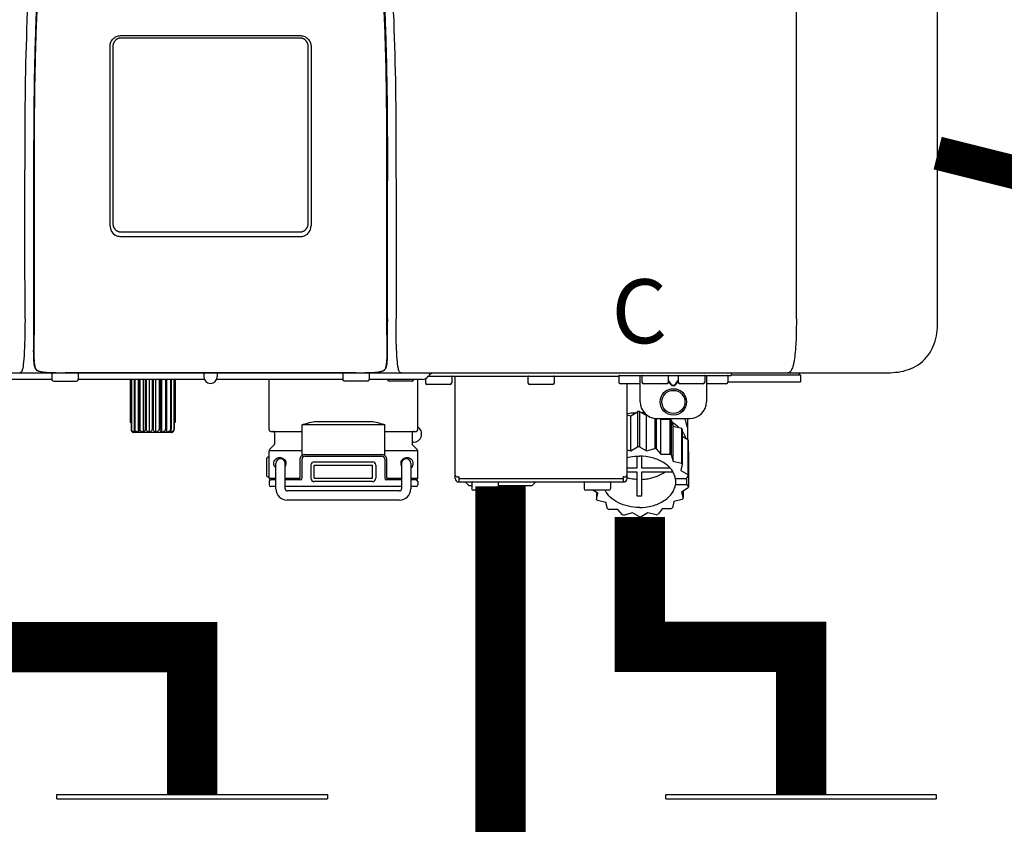
# Model space of a CAD drawing. Units: inches. Extents: x -153 to 126, y -46 to 143.
# Drawn here: x -28 to -17, y 53 to 63 of the extents above; entities that cross this region are included whole.
import ezdxf
from ezdxf.enums import TextEntityAlignment as Align

# ---------------------------------------------------------------- set-up
doc = ezdxf.new("R2010")
doc.units = ezdxf.units.IN
doc.header["$MEASUREMENT"] = 0
doc.linetypes.add('DOTX2', pattern=[0.5, 0, -0.5])
doc.layers.add('BORDER', color=7, linetype='Continuous')
doc.styles.add('Navien', font='arial.ttf')

# ---------------------------------------------------------------- blocks, each defined once
blk = doc.blocks.new('Union')
at = {"color": 2}
for p, q in [((-0.06719, 0.04567), (0.06719, 0.04567)), ((-0.06719, 0.04366), (-0.06719, 0.04567)), ((0.06719, 0.04567), (0.06719, 0.04366)), ((-0.06719, 0.04366), (0.06719, 0.04366)), ((-0.08062, 0.02384), (0.08062, 0.02384)), ((-0.08062, 0.02384), (-0.08062, 0.02183)), ((-0.08062, 0.02183), (0.08062, 0.02183)), ((0.08062, 0.02384), (0.08062, 0.02183)), ((-0.06719, 0.00202), (0.06719, 0.00202)), ((-0.06719, 0.00202), (-0.06719, 0)), ((-0.06719, 0), (0.06719, 0)), ((0.06719, 0), (0.06719, 0.00202))]:
    blk.add_line(p, q, dxfattribs=at)
blk = doc.blocks.new('NPE-A2 (180-210-240)')
at = {"linetype": 'Continuous'}
for p, q in [((13.212, 2.069), (13.233, 28.207)), ((14.897, 2.058), (14.897, 28.196)), ((5.153, 5.445), (7.297, 5.445)), ((5.163, 5.421), (7.287, 5.421)), ((5.027, 3.175), (5.027, 5.319)), ((5.065, 3.2), (5.065, 5.323)), ((7.386, 5.323), (7.386, 3.2)), ((7.424, 5.319), (7.424, 3.175)), ((4.115, 3.802), (4.115, 3.714)), ((4.115, 3.714), (4.115, 2.069)), ((4.121, 3.714), (4.121, 2.069)), ((8.329, 2.069), (8.329, 3.714)), ((8.335, 2.069), (8.335, 3.714)), ((7.297, 3.048), (5.153, 3.048)), ((4.115, 2.069), (4.115, 2.068)), ((4.115, 2.068), (4.115, 2.065)), ((4.113, 1.701), (4.113, 1.7)), ((4.113, 1.7), (4.113, 1.699)), ((4.113, 1.646), (4.113, 1.631)), ((8.337, 1.701), (8.337, 1.705)), ((8.338, 1.695), (8.337, 1.701)), ((8.337, 1.668), (8.338, 1.677)), ((8.338, 1.686), (8.338, 1.695)), ((-1.857, 1.427), (14.266, 1.427)), ((4.093, 1.427), (4.095, 1.427)), ((4.146, 1.464), (4.146, 1.464)), ((4.15, 1.46), (4.152, 1.459)), ((4.152, 1.459), (4.157, 1.456)), ((4.152, 1.459), (4.152, 1.459)), ((4.201, 1.441), (4.209, 1.439)), ((4.333, 1.419), (4.333, 1.348)), ((4.416, 1.428), (4.416, 1.428)), ((4.459, 1.428), (4.462, 1.428)), ((6.225, 1.428), (4.49, 1.428)), ((4.648, 1.419), (4.648, 1.348)), ((6.146, 1.427), (6.146, 1.38)), ((7.96, 1.428), (6.225, 1.428)), ((6.225, 1.427), (6.225, 1.428)), ((6.304, 1.427), (6.304, 1.38)), ((7.802, 1.419), (7.802, 1.348)), ((8.008, 1.428), (8.009, 1.428)), ((8.117, 1.419), (8.117, 1.348)), ((8.24, 1.439), (8.249, 1.441)), ((8.293, 1.456), (8.298, 1.459)), ((8.302, 1.462), (8.304, 1.463)), ((8.304, 1.463), (8.305, 1.464)), ((8.305, 1.464), (8.305, 1.464)), ((8.355, 1.427), (8.357, 1.427)), ((11.055, 1.427), (11.055, 1.427)), ((11.291, 1.427), (11.291, 1.427)), ((11.35, 1.427), (11.35, 1.427)), ((11.508, 1.427), (11.508, 1.427)), ((11.981, 1.427), (11.981, 1.427)), ((12.139, 1.427), (12.139, 1.427)), ((12.198, 1.427), (12.198, 1.427)), ((12.434, 1.427), (12.434, 1.396)), ((13.262, 1.4), (13.235, 1.427)), ((4.333, 1.348), (1.356, 1.348)), ((4.352, 1.329), (4.628, 1.329)), ((6.153, 1.348), (4.648, 1.348)), ((5.267, 1.348), (5.267, 0.836)), ((5.278, 1.348), (5.278, 0.757)), ((5.282, 1.348), (5.282, 0.757)), ((5.314, 1.348), (5.314, 0.757)), ((5.322, 1.348), (5.322, 0.757)), ((5.365, 0.719), (5.365, 1.348)), ((5.371, 1.348), (5.371, 0.757)), ((5.383, 1.348), (5.383, 0.757)), ((5.426, 0.719), (5.426, 1.348)), ((5.445, 1.348), (5.445, 0.757)), ((5.459, 1.348), (5.459, 0.757)), ((5.497, 0.719), (5.497, 1.348)), ((5.528, 1.348), (5.528, 0.757)), ((5.542, 1.348), (5.542, 0.757)), ((5.572, 0.719), (5.572, 1.348)), ((5.611, 1.348), (5.611, 0.757)), ((5.624, 1.348), (5.624, 0.757)), ((5.644, 0.719), (5.644, 1.348)), ((5.687, 1.348), (5.687, 0.757)), ((5.698, 1.348), (5.698, 0.757)), ((5.705, 0.719), (5.705, 1.348)), ((5.747, 1.348), (5.747, 0.757)), ((5.756, 1.348), (5.756, 0.757)), ((5.787, 1.348), (5.787, 0.757)), ((5.792, 1.348), (5.792, 0.757)), ((5.803, 1.348), (5.803, 0.836)), ((7.802, 1.348), (6.297, 1.348)), ((6.923, 0.749), (6.923, 1.348)), ((8.098, 1.329), (7.822, 1.329)), ((8.755, 1.348), (8.117, 1.348)), ((8.63, 1.329), (8.354, 1.329)), ((8.697, 0.749), (8.697, 1.348)), ((8.788, 1.356), (8.788, 1.309)), ((8.823, 1.387), (8.824, 1.389)), ((8.823, 1.388), (11.094, 1.388)), ((9.103, 1.38), (9.103, 1.309)), ((9.143, 0.166), (9.143, 1.388)), ((10.01, 1.38), (10.01, 1.309)), ((10.325, 1.38), (10.325, 1.309)), ((11.094, 1.388), (11.094, 1.317)), ((11.102, 1.396), (12.434, 1.396)), ((11.35, 1.297), (11.114, 1.297)), ((11.193, 0.166), (11.193, 1.297)), ((11.35, 1.08), (11.35, 1.396)), ((11.37, 1.388), (11.37, 1.317)), ((11.666, 1.297), (11.39, 1.297)), ((11.508, 1.396), (11.508, 1.396)), ((11.713, 1.392), (11.684, 1.392)), ((11.685, 1.388), (11.685, 1.317)), ((11.685, 1.337), (11.713, 1.298)), ((11.685, 1.325), (11.708, 1.294)), ((11.748, 1.393), (11.741, 1.393)), ((11.805, 1.392), (11.776, 1.392)), ((11.776, 1.298), (11.804, 1.337)), ((11.781, 1.294), (11.804, 1.325)), ((11.804, 1.388), (11.804, 1.317)), ((12.099, 1.297), (11.823, 1.297)), ((11.981, 1.396), (11.981, 1.396)), ((12.119, 1.388), (12.119, 1.317)), ((12.139, 1.396), (12.139, 1.08)), ((12.375, 1.297), (12.139, 1.297)), ((12.395, 1.388), (12.395, 1.317)), ((12.395, 1.321), (13.262, 1.321)), ((13.262, 1.4), (12.434, 1.4)), ((13.262, 1.4), (13.262, 1.321)), ((9.083, 1.289), (8.807, 1.289)), ((10.306, 1.289), (10.03, 1.289)), ((11.741, 1.28), (11.748, 1.28)), ((11.741, 1.274), (11.748, 1.274)), ((11.239, 0.915), (11.319, 0.964)), ((11.319, 0.964), (11.319, 0.546)), ((11.34, 0.965), (11.423, 0.917)), ((11.34, 0.965), (11.34, 0.546)), ((5.278, 0.836), (5.267, 0.836)), ((5.803, 0.836), (5.792, 0.836)), ((7.485, 0.848), (8.135, 0.848)), ((11.193, 0.926), (11.239, 0.915)), ((11.239, 0.497), (11.239, 0.915)), ((11.423, 0.917), (11.433, 0.92)), ((11.423, 0.499), (11.423, 0.917)), ((11.523, 0.885), (11.523, 0.526)), ((11.542, 0.883), (11.542, 0.521)), ((11.547, 0.883), (11.942, 0.883)), ((11.59, 0.883), (11.597, 0.875)), ((11.597, 0.875), (11.704, 0.876)), ((11.597, 0.456), (11.597, 0.875)), ((11.704, 0.876), (11.704, 0.458)), ((11.72, 0.867), (11.741, 0.793)), ((11.72, 0.867), (11.72, 0.449)), ((11.912, 0.883), (11.912, 0.637)), ((5.278, 0.757), (5.282, 0.757)), ((5.31, 0.718), (5.76, 0.718)), ((5.314, 0.757), (5.322, 0.757)), ((5.371, 0.757), (5.383, 0.757)), ((5.445, 0.757), (5.459, 0.757)), ((5.528, 0.757), (5.542, 0.757)), ((5.611, 0.757), (5.624, 0.757)), ((5.687, 0.757), (5.698, 0.757)), ((5.747, 0.757), (5.756, 0.757)), ((5.787, 0.757), (5.792, 0.757)), ((6.943, 0.729), (7.317, 0.729)), ((6.99, 0.71), (6.99, 0.581)), ((8.303, 0.808), (7.317, 0.808)), ((7.317, 0.443), (7.317, 0.808)), ((8.303, 0.443), (8.303, 0.808)), ((8.303, 0.729), (8.677, 0.729)), ((8.63, 0.71), (8.63, 0.581)), ((11.741, 0.793), (11.842, 0.768)), ((11.741, 0.374), (11.741, 0.793)), ((11.842, 0.768), (11.842, 0.35)), ((11.852, 0.756), (11.852, 0.337)), ((11.908, 0.793), (11.908, 0.793)), ((8.645, 0.599), (8.63, 0.599)), ((11.852, 0.671), (11.918, 0.633)), ((11.918, 0.633), (11.918, 0.215)), ((11.922, 0.619), (11.922, 0.201)), ((7.317, 0.498), (6.923, 0.498)), ((6.923, 0.17), (6.923, 0.498)), ((6.984, 0.567), (6.929, 0.512)), ((8.697, 0.498), (8.303, 0.498)), ((8.636, 0.567), (8.691, 0.512)), ((8.697, 0.17), (8.697, 0.498)), ((11.193, 0.508), (11.239, 0.497)), ((11.239, 0.497), (11.319, 0.546)), ((11.34, 0.546), (11.423, 0.499)), ((11.423, 0.499), (11.523, 0.526)), ((11.542, 0.521), (11.597, 0.456)), ((11.922, 0.492), (11.926, 0.488)), ((11.926, 0.488), (11.926, 0.07)), ((6.895, 0.199), (6.895, 0.408)), ((7.296, 0.17), (7.296, 0.402)), ((7.317, 0.17), (7.317, 0.402)), ((7.349, 0.453), (8.271, 0.453)), ((7.349, 0.434), (8.271, 0.434)), ((7.463, 0.367), (8.157, 0.367)), ((8.303, 0.402), (8.303, 0.17)), ((8.324, 0.402), (8.324, 0.17)), ((11.31, 0.434), (11.31, 0.289)), ((11.37, 0.289), (11.37, 0.434)), ((11.597, 0.456), (11.704, 0.458)), ((11.72, 0.449), (11.741, 0.374)), ((11.741, 0.374), (11.842, 0.35)), ((7.006, 0.043), (7.006, 0.347)), ((7.116, 0.043), (7.116, 0.347)), ((7.424, 0.17), (7.424, 0.327)), ((7.463, 0.327), (8.157, 0.327)), ((7.463, 0.17), (7.463, 0.327)), ((8.157, 0.17), (8.157, 0.327)), ((8.196, 0.327), (8.196, 0.17)), ((8.504, 0.347), (8.504, 0.043)), ((8.614, 0.347), (8.614, 0.043)), ((11.31, 0.289), (11.193, 0.289)), ((11.193, 0.247), (11.31, 0.247)), ((11.31, 0.247), (11.31, -0.038)), ((11.709, 0.289), (11.37, 0.289)), ((11.37, 0.247), (11.74, 0.247)), ((11.37, -0.038), (11.37, 0.247)), ((11.852, 0.337), (11.835, 0.263)), ((11.835, 0.263), (11.918, 0.215)), ((6.923, 0.17), (7.006, 0.17)), ((6.923, 0.13), (6.923, 0.091)), ((7.006, 0.15), (6.943, 0.15)), ((7.116, 0.17), (7.296, 0.17)), ((7.297, 0.15), (7.116, 0.15)), ((7.463, 0.17), (8.157, 0.17)), ((8.157, 0.13), (7.463, 0.13)), ((8.504, 0.15), (8.323, 0.15)), ((8.324, 0.17), (8.504, 0.17)), ((8.614, 0.17), (8.697, 0.17)), ((8.677, 0.15), (8.614, 0.15)), ((8.697, 0.13), (8.697, 0.091)), ((9.162, 0.189), (9.182, 0.189)), ((9.182, 0.126), (11.153, 0.126)), ((9.19, 0.166), (9.19, 0.181)), ((9.19, 0.166), (11.145, 0.166)), ((9.19, 0.126), (9.19, 0.166)), ((9.269, 0.118), (9.269, 0.126)), ((9.308, 0.079), (9.269, 0.118)), ((9.34, 0.118), (9.34, 0.047)), ((9.655, 0.118), (9.655, 0.047)), ((10.057, 0.079), (10.097, 0.118)), ((10.097, 0.118), (10.097, 0.126)), ((10.68, 0.118), (10.68, 0.047)), ((10.995, 0.118), (10.995, 0.047)), ((11.145, 0.166), (11.145, 0.181)), ((11.145, 0.166), (11.145, 0.126)), ((11.153, 0.189), (11.173, 0.189)), ((11.893, 0.163), (11.771, 0.163)), ((11.771, 0.149), (11.771, 0.093)), ((11.922, 0.201), (11.893, 0.163)), ((11.893, 0.164), (11.906, 0.149)), ((11.906, 0.093), (11.906, 0.149)), ((7.006, 0.071), (6.943, 0.071)), ((8.504, 0.071), (7.116, 0.071)), ((8.48, 0.02), (7.14, 0.02)), ((8.677, 0.071), (8.614, 0.071)), ((9.34, 0.079), (9.308, 0.079)), ((9.635, 0.028), (9.359, 0.028)), ((10.057, 0.079), (9.655, 0.079)), ((10.976, 0.028), (10.7, 0.028)), ((10.845, -0.006), (10.786, 0.028)), ((10.828, 0.003), (10.828, -0.081)), ((11.906, 0.093), (11.771, 0.093)), ((11.922, 0.056), (11.842, 0.006)), ((11.842, 0.006), (11.862, -0.068)), ((11.862, 0.019), (11.862, -0.068)), ((11.906, 0.093), (11.926, 0.07)), ((8.48, -0.091), (7.14, -0.091)), ((10.828, -0.081), (10.845, -0.006)), ((10.94, -0.118), (10.839, -0.093)), ((11.752, -0.108), (11.736, -0.182)), ((11.852, -0.081), (11.752, -0.108)), ((10.96, -0.192), (10.94, -0.118)), ((11.083, -0.2), (10.976, -0.201)), ((11.138, -0.265), (11.083, -0.2)), ((11.613, -0.193), (11.562, -0.259)), ((11.72, -0.192), (11.613, -0.193)), ((11.257, -0.242), (11.157, -0.269)), ((11.34, -0.29), (11.257, -0.242)), ((11.441, -0.24), (11.361, -0.29)), ((11.542, -0.265), (11.441, -0.24))]:
    blk.add_line(p, q, dxfattribs=at)
for points in [[(8.305, 1.464), (8.306, 1.465), (8.309, 1.469), (8.312, 1.473), (8.315, 1.477), (8.317, 1.482), (8.319, 1.487), (8.321, 1.492), (8.323, 1.497), (8.325, 1.503), (8.326, 1.509), (8.327, 1.516), (8.329, 1.522), (8.33, 1.529), (8.331, 1.536), (8.332, 1.544), (8.333, 1.552), (8.334, 1.56), (8.334, 1.569), (8.335, 1.578), (8.336, 1.588), (8.336, 1.598), (8.337, 1.608), (8.337, 1.619), (8.337, 1.631), (8.337, 1.643), (8.337, 1.655), (8.337, 1.668)], [(4.113, 1.631), (4.113, 1.62), (4.114, 1.609), (4.114, 1.598), (4.115, 1.588), (4.115, 1.578), (4.116, 1.569), (4.117, 1.561), (4.117, 1.552), (4.118, 1.544), (4.119, 1.537), (4.12, 1.529), (4.121, 1.522), (4.123, 1.516), (4.124, 1.509), (4.126, 1.503), (4.127, 1.498), (4.129, 1.492), (4.131, 1.487), (4.133, 1.482), (4.135, 1.478), (4.138, 1.473), (4.141, 1.469), (4.144, 1.465), (4.146, 1.464)], [(4.146, 1.464), (4.146, 1.463), (4.148, 1.462), (4.15, 1.46)], [(4.157, 1.456), (4.165, 1.452), (4.174, 1.448), (4.184, 1.445), (4.194, 1.442), (4.201, 1.441)], [(4.209, 1.439), (4.223, 1.437), (4.238, 1.435), (4.253, 1.434), (4.27, 1.433), (4.288, 1.431), (4.306, 1.431), (4.325, 1.43), (4.345, 1.429), (4.365, 1.429), (4.385, 1.429), (4.407, 1.428), (4.428, 1.428), (4.451, 1.428), (4.473, 1.428), (4.49, 1.428)], [(7.96, 1.428), (7.976, 1.428), (7.999, 1.428), (8.021, 1.428), (8.043, 1.428), (8.064, 1.429), (8.085, 1.429), (8.105, 1.429), (8.125, 1.43), (8.144, 1.431), (8.162, 1.431), (8.18, 1.432), (8.196, 1.434), (8.212, 1.435), (8.227, 1.437), (8.24, 1.439)], [(8.249, 1.441), (8.256, 1.442), (8.266, 1.445), (8.276, 1.448), (8.285, 1.452), (8.293, 1.456)], [(8.298, 1.459), (8.3, 1.46), (8.302, 1.462)]]:
    blk.add_lwpolyline(points, dxfattribs=at)
for radius in [0.158, 0.138]:
    blk.add_circle((11.745, 1.08), radius, dxfattribs=at)
for centre, radius, start, end in [((5.153, 3.175), 0.126, 180.0027, 239.4015), ((7.297, 3.175), 0.126, 295.7103, 359.9961), ((5.153, 3.174), 0.125, 269.0386, 269.9997), ((7.297, 3.174), 0.125, 270.0003, 270.9686), ((9.021, 1.677), 4.909, 179.7511, 180.0042), ((7.165, 1.678), 3.052, 180.0171, 180.5947), ((4.142, 1.678), 4.196, 359.9824, 0.1001), ((4.177, 1.492), 0.0394, 220.547, 226.2246), ((4.176, 1.491), 0.0384, 226.2752, 227.5285), ((4.177, 1.492), 0.0397, 227.5289, 228.8054), ((4.197, 1.521), 0.0749, 236.9332, 237.5344), ((4.254, 1.674), 0.239, 255.7909, 257.3686), ((4.258, 1.696), 0.261, 257.351, 257.7003), ((4.255, 1.681), 0.246, 257.8345, 259.2671), ((4.341, 1.419), 0.00788, 90, 180), ((4.527, 11.969), 10.541, 269.3975, 269.6322), ((4.64, 1.419), 0.00788, 0, 90), ((7.81, 1.419), 0.00788, 90, 180), ((7.895, 15.926), 14.498, 270.2595, 270.4484), ((8.11, 1.419), 0.00788, 0, 90), ((8.195, 1.682), 0.246, 280.7033, 282.1658), ((8.192, 1.696), 0.261, 282.3002, 282.6448), ((8.196, 1.677), 0.242, 282.6324, 283.9609), ((8.277, 1.488), 0.0344, 310.1258, 311.4452), ((8.273, 1.492), 0.0397, 311.2778, 320.5376), ((8.27, 1.495), 0.044, 320.4788, 321.7108), ((8.502, 1.551), 0.124, 269.5134, 270.0145), ((8.891, 1.348), 0.0788, 90, 149.0362), ((4.352, 1.348), 0.0197, 180, 270), ((4.628, 1.348), 0.0197, 270, 0), ((6.225, 1.38), 0.0788, 180, 0), ((7.822, 1.348), 0.0197, 180, 270), ((8.098, 1.348), 0.0197, 270, 0), ((8.354, 1.348), 0.0197, 180, 270), ((8.63, 1.348), 0.0197, 270, 0), ((8.755, 1.427), 0.0788, 270, 329.0362), ((8.807, 1.309), 0.0197, 180, 270), ((9.083, 1.309), 0.0197, 270, 0), ((9.095, 1.38), 0.00788, 0, 90), ((10.018, 1.38), 0.00788, 90, 180), ((10.03, 1.309), 0.0197, 180, 270), ((10.306, 1.309), 0.0197, 270, 0), ((10.317, 1.38), 0.00788, 0, 90), ((11.102, 1.388), 0.00788, 90, 180), ((11.114, 1.317), 0.0197, 180, 270), ((11.378, 1.388), 0.00788, 89.9999, 179.9999), ((11.39, 1.317), 0.0197, 179.9999, 269.9999), ((11.666, 1.317), 0.0197, 269.9999, 359.9999), ((11.678, 1.388), 0.00788, 359.9999, 89.9999), ((11.812, 1.388), 0.00788, 89.9999, 179.9999), ((11.823, 1.317), 0.0197, 179.9999, 269.9999), ((12.099, 1.317), 0.0197, 269.9999, 359.9999), ((12.111, 1.388), 0.00788, 359.9999, 89.9999), ((12.375, 1.317), 0.0197, 270, 0), ((12.387, 1.388), 0.00788, 0, 90), ((11.547, 1.08), 0.197, 179.9999, 269.9999), ((11.942, 1.08), 0.197, 269.9999, 359.9999), ((11.339, 0.16), 0.79, 93.1668, 100.6637), ((11.34, 0.129), 0.836, 89.9999, 91.4144), ((11.34, 0.144), 0.806, 85.6371, 88.1821), ((11.392, 0.32), 0.622, 63.268, 64.8921), ((11.414, 0.35), 0.601, 59.3227, 61.0861), ((5.306, 0.741), 0.0239, 241.0619, 245.4199), ((5.31, 0.758), 0.0405, 250.9639, 260.5007), ((5.31, 0.758), 0.0406, 260.5159, 269.9949), ((5.76, 0.758), 0.0406, 270.0051, 279.4841), ((5.76, 0.758), 0.0405, 279.4993, 289.0361), ((5.763, 0.741), 0.0239, 294.5802, 298.9382), ((6.943, 0.749), 0.0197, 180, 270), ((6.97, 0.71), 0.0197, 0, 90), ((8.65, 0.71), 0.0197, 90, 180), ((8.645, 0.698), 0.0986, 270, 58.251), ((8.677, 0.749), 0.0197, 270, 0), ((11.526, 0.489), 0.421, 39.2384, 41.4737), ((11.622, 0.747), 0.29, 8.5588, 9.124), ((12.285, 0.847), 0.381, 188.5947, 188.8111), ((11.62, 0.544), 0.312, 14.0064, 16.7349), ((6.943, 0.498), 0.0197, 135, 180), ((6.97, 0.581), 0.0197, 315, 0), ((8.65, 0.581), 0.0197, 180, 225), ((8.677, 0.498), 0.0197, 0, 45), ((11.34, -0.29), 0.836, 89.9999, 91.4144), ((11.35, -0.225), 0.771, 75.5694, 77.0628), ((7.013, 0.304), 0.158, 124.8664, 138.5904), ((7.061, 0.347), 0.0552, 0, 180), ((7.057, 0.347), 0.0695, 0.0725, 18.3549), ((7.349, 0.402), 0.0513, 90, 127.9799), ((7.349, 0.402), 0.0315, 90, 180), ((7.463, 0.327), 0.0394, 90, 180), ((8.157, 0.327), 0.0394, 0, 90), ((8.271, 0.402), 0.0513, 52.0201, 90), ((8.271, 0.402), 0.0315, 0, 90), ((8.563, 0.347), 0.069, 171.3698, 179.9922), ((8.563, 0.347), 0.0694, 159.6388, 171.3409), ((8.559, 0.347), 0.0552, 0, 180), ((11.414, -0.068), 0.601, 59.3227, 61.0861), ((7.056, 0.347), 0.0702, 328.8892, 337.4635), ((7.057, 0.347), 0.0696, 337.4911, 351.6574), ((7.057, 0.347), 0.069, 351.7022, 359.9931), ((8.563, 0.347), 0.0695, 180.0773, 198.7566), ((8.564, 0.347), 0.0702, 198.8437, 211.0709), ((11.526, 0.071), 0.421, 39.2384, 41.4737), ((7.013, 0.304), 0.158, 221.4096, 235.2926), ((6.943, 0.17), 0.0197, 180, 270), ((6.943, 0.13), 0.0197, 90, 180), ((7.297, 0.17), 0.0197, 270, 0), ((7.463, 0.17), 0.0394, 180, 270), ((8.157, 0.17), 0.0394, 270, 0), ((8.323, 0.17), 0.0197, 180, 270), ((8.677, 0.17), 0.0197, 270, 0), ((8.677, 0.13), 0.0197, 0, 90), ((9.162, 0.209), 0.0197, 180, 270), ((9.182, 0.166), 0.0394, 180, 270), ((9.182, 0.181), 0.00788, 0, 90), ((9.348, 0.118), 0.00788, 90, 180), ((9.647, 0.118), 0.00788, 0, 90), ((10.688, 0.118), 0.00788, 90, 180), ((10.988, 0.118), 0.00788, 0, 90), ((11.153, 0.181), 0.00788, 90, 180), ((11.153, 0.166), 0.0394, 270, 0), ((11.173, 0.209), 0.0197, 270, 0), ((11.332, 0.719), 0.562, 255.6476, 255.8777), ((11.554, 0.184), 0.22, 350.8093, 354.4225), ((11.62, 0.125), 0.312, 14.0064, 16.7349), ((6.943, 0.091), 0.0197, 180, 270), ((7.14, 0.043), 0.134, 180, 270), ((7.14, 0.043), 0.0237, 180, 270), ((8.48, 0.043), 0.134, 270, 0), ((8.48, 0.043), 0.0237, 270, 0), ((8.677, 0.091), 0.0197, 270, 0), ((9.359, 0.047), 0.0197, 180, 270), ((9.635, 0.047), 0.0197, 270, 0), ((10.7, 0.047), 0.0197, 180, 270), ((10.976, 0.047), 0.0197, 270, 0), ((11.625, 0.13), 0.307, 345.9946, 348.7549), ((11.154, 0.185), 0.421, 219.2384, 221.4737), ((11.34, 0.574), 0.613, 267.2344, 270.0006), ((11.34, 0.574), 0.613, 269.9994, 272.7656), ((11.538, 0.176), 0.406, 320.7617, 323.0517), ((11.266, 0.325), 0.601, 239.3227, 241.0861), ((11.424, 0.308), 0.581, 300.6772, 302.4791), ((11.33, 0.482), 0.771, 255.5694, 257.0628), ((11.34, 0.546), 0.836, 269.9999, 271.4144), ((11.354, 0.469), 0.757, 284.4304, 285.9417)]:
    blk.add_arc(centre, radius, start, end, dxfattribs=at)
for points, knots in [([(4.013, 2.069), (4.013, 2.611), (4.012, 3.695), (4.015, 5.321), (4.107, 6.945), (4.286, 8.562), (4.5, 10.175), (4.684, 11.791), (4.782, 13.415), (4.787, 14.499), (4.787, 15.04)], [0, 0, 0, 0, 0.12501, 0.249972, 0.374882, 0.499958, 0.625059, 0.750139, 0.875053, 1, 1, 1, 1]), ([(7.663, 15.04), (7.663, 14.499), (7.668, 13.415), (7.767, 11.791), (7.95, 10.175), (8.164, 8.562), (8.343, 6.945), (8.435, 5.321), (8.438, 3.695), (8.438, 2.611), (8.438, 2.069)], [0, 0, 0, 0, 0.124947, 0.249861, 0.374941, 0.500042, 0.625118, 0.750028, 0.87499, 1, 1, 1, 1]), ([(4.503, 9.397), (4.443, 8.926), (4.323, 7.983), (4.211, 6.8), (4.155, 5.852), (4.131, 5.14), (4.121, 4.427), (4.121, 3.952), (4.121, 3.714)], [0, 0, 0, 0, 0.250011, 0.500006, 0.625007, 0.750006, 0.875003, 1, 1, 1, 1]), ([(8.329, 3.714), (8.329, 3.952), (8.329, 4.427), (8.32, 5.14), (8.295, 5.852), (8.24, 6.8), (8.127, 7.983), (8.008, 8.926), (7.947, 9.397)], [0, 0, 0, 0, 0.124997, 0.249994, 0.374993, 0.499994, 0.749989, 1, 1, 1, 1]), ([(7.975, 9.235), (7.979, 9.203), (7.987, 9.134), (8.001, 9.027), (8.016, 8.907), (8.033, 8.774), (8.051, 8.625), (8.071, 8.459), (8.093, 8.273), (8.117, 8.065), (8.143, 7.83), (8.171, 7.563), (8.2, 7.26), (8.229, 6.925), (8.256, 6.575), (8.279, 6.228), (8.296, 5.896), (8.31, 5.584), (8.319, 5.297), (8.325, 5.039), (8.329, 4.806), (8.332, 4.594), (8.333, 4.402), (8.334, 4.228), (8.335, 4.074), (8.335, 3.94), (8.335, 3.822), (8.335, 3.749), (8.335, 3.714)], [0, 0, 0, 0, 0.017671, 0.037199, 0.058893, 0.08305, 0.109965, 0.139988, 0.173568, 0.21127, 0.253777, 0.301671, 0.356337, 0.418758, 0.484049, 0.546478, 0.607076, 0.664138, 0.71585, 0.762316, 0.804189, 0.842226, 0.876999, 0.908478, 0.936173, 0.960296, 0.981433, 1, 1, 1, 1]), ([(4.466, 9.158), (4.455, 9.074), (4.433, 8.897), (4.398, 8.619), (4.362, 8.316), (4.325, 7.992), (4.288, 7.65), (4.254, 7.302), (4.224, 6.959), (4.197, 6.623), (4.175, 6.293), (4.157, 5.97), (4.144, 5.665), (4.134, 5.384), (4.127, 5.131), (4.122, 4.902), (4.12, 4.697), (4.118, 4.51), (4.117, 4.341), (4.116, 4.186), (4.116, 4.047), (4.115, 3.923), (4.115, 3.843), (4.115, 3.805), (4.115, 3.802)], [0, 0, 0, 0, 0.047264, 0.099878, 0.156579, 0.21748, 0.282279, 0.348449, 0.412706, 0.474607, 0.536506, 0.597656, 0.654914, 0.707266, 0.75438, 0.796596, 0.834679, 0.869228, 0.900635, 0.929403, 0.955485, 0.978504, 0.998601, 1, 1, 1, 1]), ([(5.027, 5.319), (5.027, 5.335), (5.033, 5.369), (5.061, 5.41), (5.103, 5.439), (5.136, 5.445), (5.153, 5.445)], [0, 0, 0, 0, 0.249989, 0.499975, 0.749976, 1, 1, 1, 1]), ([(5.065, 5.323), (5.065, 5.326), (5.065, 5.331), (5.066, 5.337), (5.067, 5.343), (5.069, 5.351), (5.072, 5.359), (5.074, 5.365), (5.077, 5.37), (5.081, 5.377), (5.087, 5.385), (5.094, 5.392), (5.101, 5.399), (5.108, 5.405), (5.115, 5.409), (5.121, 5.412), (5.127, 5.414), (5.135, 5.417), (5.143, 5.419), (5.149, 5.42), (5.155, 5.421), (5.16, 5.421), (5.163, 5.421)], [0, 0, 0, 0, 0.062493, 0.093749, 0.125006, 0.187504, 0.250002, 0.281262, 0.312521, 0.375022, 0.437523, 0.500023, 0.562522, 0.62502, 0.687516, 0.718773, 0.750029, 0.812521, 0.87501, 0.906263, 0.937515, 1, 1, 1, 1]), ([(7.287, 5.421), (7.29, 5.421), (7.295, 5.421), (7.301, 5.42), (7.308, 5.419), (7.316, 5.417), (7.323, 5.414), (7.329, 5.412), (7.335, 5.409), (7.342, 5.405), (7.35, 5.399), (7.357, 5.392), (7.363, 5.385), (7.369, 5.377), (7.373, 5.37), (7.376, 5.365), (7.379, 5.359), (7.381, 5.351), (7.383, 5.343), (7.385, 5.337), (7.385, 5.331), (7.386, 5.326), (7.386, 5.323)], [0, 0, 0, 0, 0.062485, 0.093737, 0.12499, 0.187479, 0.249971, 0.281227, 0.312484, 0.37498, 0.437478, 0.499977, 0.562477, 0.624978, 0.687479, 0.718738, 0.749998, 0.812496, 0.874994, 0.906251, 0.937507, 1, 1, 1, 1]), ([(7.297, 5.445), (7.314, 5.445), (7.347, 5.439), (7.389, 5.41), (7.417, 5.369), (7.424, 5.335), (7.424, 5.319)], [0, 0, 0, 0, 0.250024, 0.500025, 0.750011, 1, 1, 1, 1]), ([(4.121, 3.714), (4.12, 3.714), (4.119, 3.714), (4.117, 3.715), (4.116, 3.714), (4.115, 3.715), (4.115, 3.714)], [0, 0, 0, 0, 0.40148, 0.722024, 0.928608, 1, 1, 1, 1]), ([(5.163, 3.102), (5.16, 3.102), (5.155, 3.102), (5.149, 3.103), (5.143, 3.104), (5.135, 3.106), (5.127, 3.108), (5.121, 3.111), (5.115, 3.114), (5.108, 3.118), (5.101, 3.124), (5.094, 3.13), (5.087, 3.138), (5.081, 3.145), (5.077, 3.152), (5.074, 3.158), (5.072, 3.164), (5.069, 3.171), (5.067, 3.179), (5.066, 3.186), (5.065, 3.192), (5.065, 3.197), (5.065, 3.2)], [0, 0, 0, 0, 0.062499, 0.093758, 0.125015, 0.187509, 0.250002, 0.281257, 0.312511, 0.375001, 0.43749, 0.49998, 0.56247, 0.624962, 0.687455, 0.718712, 0.74997, 0.812468, 0.87497, 0.906231, 0.937493, 1, 1, 1, 1]), ([(7.386, 3.2), (7.386, 3.197), (7.385, 3.192), (7.385, 3.186), (7.383, 3.179), (7.381, 3.171), (7.379, 3.164), (7.376, 3.158), (7.373, 3.152), (7.369, 3.145), (7.363, 3.138), (7.357, 3.13), (7.35, 3.124), (7.342, 3.118), (7.335, 3.114), (7.329, 3.111), (7.323, 3.108), (7.316, 3.106), (7.308, 3.104), (7.301, 3.103), (7.295, 3.102), (7.29, 3.102), (7.287, 3.102)], [0, 0, 0, 0, 0.062507, 0.093769, 0.12503, 0.187532, 0.25003, 0.281288, 0.312545, 0.375038, 0.43753, 0.50002, 0.56251, 0.624999, 0.687489, 0.718743, 0.749998, 0.812491, 0.874985, 0.906242, 0.937501, 1, 1, 1, 1]), ([(7.287, 3.102), (7.11, 3.102), (6.402, 3.102), (5.694, 3.102), (5.163, 3.102)], [0, 0, 0, 0, 0.249983, 1, 1, 1, 1]), ([(4.013, 2.068), (4.013, 1.999), (4.012, 1.865), (4.005, 1.682), (3.996, 1.544), (3.985, 1.468), (3.974, 1.444)], [0, 0, 0, 0, 0.331558, 0.639975, 0.874155, 1, 1, 1, 1]), ([(4.115, 2.065), (4.115, 2.063), (4.115, 2.06), (4.115, 2.056), (4.115, 2.05), (4.115, 2.045), (4.115, 2.038), (4.115, 2.031), (4.115, 2.024), (4.115, 2.015), (4.115, 2.006), (4.115, 1.995), (4.115, 1.984), (4.115, 1.971), (4.115, 1.956), (4.115, 1.94), (4.115, 1.922), (4.115, 1.902), (4.115, 1.879), (4.114, 1.854), (4.114, 1.825), (4.114, 1.795), (4.113, 1.766), (4.113, 1.739), (4.113, 1.718), (4.113, 1.706), (4.113, 1.701)], [0, 0, 0, 0, 0.011165, 0.024149, 0.038404, 0.054089, 0.071367, 0.09041, 0.111445, 0.134714, 0.160499, 0.189127, 0.220963, 0.25645, 0.296072, 0.340375, 0.389988, 0.445586, 0.507845, 0.577935, 0.656818, 0.742363, 0.825195, 0.898673, 0.962454, 1, 1, 1, 1]), ([(4.121, 2.069), (4.121, 2.001), (4.121, 1.869), (4.118, 1.737), (4.118, 1.673)], [0, 0, 0, 0, 0.517593, 1, 1, 1, 1]), ([(8.332, 1.673), (8.332, 1.737), (8.33, 1.869), (8.329, 2.001), (8.329, 2.069)], [0, 0, 0, 0, 0.482401, 1, 1, 1, 1]), ([(8.335, 2.069), (8.335, 2.066), (8.335, 2.061), (8.335, 2.053), (8.335, 2.045), (8.335, 2.04), (8.335, 2.039)], [0, 0, 0, 0, 0.248748, 0.525873, 0.834263, 1, 1, 1, 1]), ([(8.337, 1.705), (8.337, 1.711), (8.337, 1.727), (8.337, 1.753), (8.337, 1.784), (8.336, 1.818), (8.336, 1.852), (8.336, 1.883), (8.335, 1.911), (8.335, 1.936), (8.335, 1.957), (8.335, 1.976), (8.335, 1.993), (8.335, 2.008), (8.335, 2.021), (8.335, 2.031), (8.335, 2.037), (8.335, 2.039)], [0, 0, 0, 0, 0.060153, 0.142344, 0.235743, 0.339315, 0.44359, 0.53794, 0.621095, 0.694265, 0.758672, 0.815424, 0.865502, 0.909779, 0.949015, 0.983869, 1, 1, 1, 1]), ([(8.466, 1.478), (8.457, 1.514), (8.45, 1.606), (8.439, 1.802), (8.438, 1.963), (8.438, 2.068)], [0, 0, 0, 0, 0.184761, 0.46612, 1, 1, 1, 1]), ([(13.212, 2.069), (13.212, 1.987), (13.211, 1.865), (13.202, 1.707), (13.191, 1.604), (13.176, 1.522), (13.158, 1.468), (13.139, 1.433), (13.12, 1.427), (13.113, 1.427)], [0, 0, 0, 0, 0.366643, 0.54995, 0.709045, 0.832593, 0.918638, 0.969422, 1, 1, 1, 1]), ([(14.266, 1.427), (14.351, 1.427), (14.523, 1.438), (14.756, 1.567), (14.886, 1.801), (14.897, 1.973), (14.897, 2.058)], [0, 0, 0, 0, 0.250762, 0.5, 0.749225, 1, 1, 1, 1]), ([(4.118, 1.673), (4.118, 1.652), (4.119, 1.611), (4.122, 1.555), (4.128, 1.51), (4.136, 1.482), (4.143, 1.472)], [0, 0, 0, 0, 0.317049, 0.591242, 0.817385, 1, 1, 1, 1]), ([(8.307, 1.471), (8.314, 1.481), (8.322, 1.509), (8.328, 1.555), (8.332, 1.611), (8.332, 1.651), (8.332, 1.673)], [0, 0, 0, 0, 0.182294, 0.408214, 0.682514, 1, 1, 1, 1]), ([(3.954, 1.427), (3.953, 1.427), (3.952, 1.427), (3.95, 1.427), (3.95, 1.427)], [0, 0, 0, 0, 0.485644, 1, 1, 1, 1]), ([(3.974, 1.444), (3.972, 1.442), (3.968, 1.434), (3.96, 1.428), (3.954, 1.427)], [0, 0, 0, 0, 0.326533, 1, 1, 1, 1]), ([(4.156, 1.458), (4.159, 1.457), (4.171, 1.45), (4.184, 1.445), (4.195, 1.443)], [0, 0, 0, 0, 0.226265, 1, 1, 1, 1]), ([(4.209, 1.44), (4.224, 1.437), (4.256, 1.433), (4.325, 1.429), (4.379, 1.429), (4.416, 1.428)], [0, 0, 0, 0, 0.219203, 0.466864, 1, 1, 1, 1]), ([(4.68, 1.428), (4.68, 1.428), (4.681, 1.428), (4.681, 1.428), (4.681, 1.428)], [0, 0, 0, 0, 0.522379, 1, 1, 1, 1]), ([(4.681, 1.428), (4.681, 1.427), (4.682, 1.427), (4.682, 1.427), (4.683, 1.427)], [0, 0, 0, 0, 0.513569, 1, 1, 1, 1]), ([(7.768, 1.427), (7.768, 1.427), (7.768, 1.427), (7.769, 1.427), (7.769, 1.428)], [0, 0, 0, 0, 0.485893, 1, 1, 1, 1]), ([(8.009, 1.428), (8.05, 1.428), (8.111, 1.429), (8.188, 1.433), (8.225, 1.436), (8.241, 1.44)], [0, 0, 0, 0, 0.532618, 0.781008, 1, 1, 1, 1]), ([(8.254, 1.442), (8.258, 1.443), (8.272, 1.447), (8.285, 1.453), (8.294, 1.458)], [0, 0, 0, 0, 0.276209, 1, 1, 1, 1]), ([(8.502, 1.427), (8.497, 1.427), (8.482, 1.43), (8.476, 1.445), (8.473, 1.453)], [0, 0, 0, 0, 0.373654, 1, 1, 1, 1]), ([(13.113, 1.427), (13.113, 1.427), (13.112, 1.427), (13.111, 1.427), (13.11, 1.427)], [0, 0, 0, 0, 0.500555, 1, 1, 1, 1]), ([(11.708, 1.294), (11.712, 1.288), (11.719, 1.281), (11.731, 1.275), (11.738, 1.274), (11.741, 1.274)], [0, 0, 0, 0, 0.499165, 0.749694, 1, 1, 1, 1]), ([(11.741, 1.393), (11.738, 1.393), (11.729, 1.393), (11.72, 1.393), (11.713, 1.392)], [0, 0, 0, 0, 0.304446, 1, 1, 1, 1]), ([(11.713, 1.298), (11.716, 1.293), (11.722, 1.286), (11.732, 1.281), (11.738, 1.28), (11.741, 1.28)], [0, 0, 0, 0, 0.498951, 0.749558, 1, 1, 1, 1]), ([(11.776, 1.392), (11.774, 1.392), (11.765, 1.393), (11.755, 1.393), (11.748, 1.393)], [0, 0, 0, 0, 0.189064, 1, 1, 1, 1]), ([(11.748, 1.28), (11.751, 1.28), (11.757, 1.281), (11.767, 1.286), (11.773, 1.293), (11.776, 1.298)], [0, 0, 0, 0, 0.250564, 0.501187, 1, 1, 1, 1]), ([(11.748, 1.274), (11.751, 1.274), (11.758, 1.275), (11.77, 1.281), (11.778, 1.288), (11.781, 1.294)], [0, 0, 0, 0, 0.250403, 0.500944, 1, 1, 1, 1]), ([(7.38, 0.828), (7.389, 0.831), (7.423, 0.84), (7.459, 0.848), (7.485, 0.848)], [0, 0, 0, 0, 0.257963, 1, 1, 1, 1]), ([(8.135, 0.848), (8.143, 0.848), (8.179, 0.845), (8.214, 0.836), (8.24, 0.828)], [0, 0, 0, 0, 0.241117, 1, 1, 1, 1]), ([(11.727, 0.844), (11.735, 0.839), (11.764, 0.819), (11.792, 0.795), (11.811, 0.776)], [0, 0, 0, 0, 0.257453, 1, 1, 1, 1]), ([(11.908, 0.793), (11.907, 0.801), (11.901, 0.832), (11.889, 0.862), (11.879, 0.883)], [0, 0, 0, 0, 0.246131, 1, 1, 1, 1]), ([(5.278, 0.757), (5.278, 0.752), (5.279, 0.744), (5.283, 0.731), (5.29, 0.723), (5.295, 0.721)], [0, 0, 0, 0, 0.325699, 0.60162, 1, 1, 1, 1]), ([(5.321, 0.719), (5.316, 0.72), (5.307, 0.723), (5.295, 0.73), (5.285, 0.742), (5.282, 0.752), (5.282, 0.757)], [0, 0, 0, 0, 0.239956, 0.484359, 0.737265, 1, 1, 1, 1]), ([(5.314, 0.757), (5.314, 0.748), (5.314, 0.737), (5.318, 0.724), (5.319, 0.721), (5.321, 0.719)], [0, 0, 0, 0, 0.67767, 0.876538, 1, 1, 1, 1]), ([(5.365, 0.719), (5.36, 0.72), (5.35, 0.723), (5.336, 0.73), (5.325, 0.741), (5.322, 0.752), (5.322, 0.757)], [0, 0, 0, 0, 0.249635, 0.499474, 0.749635, 1, 1, 1, 1]), ([(5.371, 0.757), (5.371, 0.748), (5.371, 0.737), (5.368, 0.724), (5.366, 0.721), (5.365, 0.719)], [0, 0, 0, 0, 0.67767, 0.876538, 1, 1, 1, 1]), ([(5.426, 0.719), (5.421, 0.72), (5.411, 0.723), (5.397, 0.73), (5.386, 0.741), (5.383, 0.752), (5.383, 0.757)], [0, 0, 0, 0, 0.249635, 0.499474, 0.749635, 1, 1, 1, 1]), ([(5.445, 0.757), (5.445, 0.752), (5.444, 0.743), (5.439, 0.731), (5.433, 0.724), (5.428, 0.72), (5.426, 0.719)], [0, 0, 0, 0, 0.332821, 0.60736, 0.822422, 1, 1, 1, 1]), ([(5.497, 0.719), (5.493, 0.72), (5.484, 0.723), (5.471, 0.73), (5.461, 0.742), (5.459, 0.752), (5.459, 0.757)], [0, 0, 0, 0, 0.239956, 0.484359, 0.737265, 1, 1, 1, 1]), ([(5.528, 0.757), (5.528, 0.752), (5.526, 0.742), (5.516, 0.728), (5.505, 0.721), (5.497, 0.719)], [0, 0, 0, 0, 0.290749, 0.551866, 1, 1, 1, 1]), ([(5.572, 0.719), (5.565, 0.721), (5.553, 0.728), (5.544, 0.742), (5.542, 0.752), (5.542, 0.757)], [0, 0, 0, 0, 0.448098, 0.709196, 1, 1, 1, 1]), ([(5.611, 0.757), (5.611, 0.752), (5.608, 0.742), (5.598, 0.73), (5.586, 0.723), (5.577, 0.72), (5.572, 0.719)], [0, 0, 0, 0, 0.262683, 0.515604, 0.760026, 1, 1, 1, 1]), ([(5.644, 0.719), (5.642, 0.72), (5.636, 0.724), (5.63, 0.731), (5.626, 0.743), (5.624, 0.752), (5.624, 0.757)], [0, 0, 0, 0, 0.177564, 0.392603, 0.667117, 1, 1, 1, 1]), ([(5.687, 0.757), (5.687, 0.752), (5.683, 0.741), (5.673, 0.73), (5.659, 0.723), (5.649, 0.72), (5.644, 0.719)], [0, 0, 0, 0, 0.250315, 0.500489, 0.750347, 1, 1, 1, 1]), ([(5.705, 0.719), (5.704, 0.721), (5.702, 0.724), (5.699, 0.737), (5.698, 0.748), (5.698, 0.757)], [0, 0, 0, 0, 0.12345, 0.322292, 1, 1, 1, 1]), ([(5.747, 0.757), (5.747, 0.752), (5.744, 0.741), (5.733, 0.73), (5.72, 0.723), (5.71, 0.72), (5.705, 0.719)], [0, 0, 0, 0, 0.250315, 0.500489, 0.750347, 1, 1, 1, 1]), ([(5.749, 0.719), (5.75, 0.721), (5.752, 0.724), (5.755, 0.737), (5.756, 0.748), (5.756, 0.757)], [0, 0, 0, 0, 0.12345, 0.322292, 1, 1, 1, 1]), ([(5.787, 0.757), (5.787, 0.752), (5.785, 0.742), (5.775, 0.73), (5.763, 0.723), (5.754, 0.72), (5.749, 0.719)], [0, 0, 0, 0, 0.262683, 0.515604, 0.760026, 1, 1, 1, 1]), ([(5.775, 0.721), (5.78, 0.723), (5.786, 0.731), (5.791, 0.744), (5.792, 0.752), (5.792, 0.757)], [0, 0, 0, 0, 0.398342, 0.674241, 1, 1, 1, 1]), ([(11.852, 0.726), (11.857, 0.72), (11.873, 0.695), (11.886, 0.668), (11.893, 0.648)], [0, 0, 0, 0, 0.256051, 1, 1, 1, 1]), ([(11.911, 0.801), (11.911, 0.799), (11.911, 0.795), (11.911, 0.789), (11.911, 0.784), (11.911, 0.782), (11.911, 0.779), (11.91, 0.782), (11.91, 0.784), (11.909, 0.787), (11.909, 0.789)], [0, 0, 0, 0, 0.218127, 0.414494, 0.566095, 0.661016, 0.694051, 0.7312, 0.832687, 1, 1, 1, 1]), ([(6.98, 0.347), (6.98, 0.364), (6.994, 0.398), (7.038, 0.421), (7.09, 0.416), (7.117, 0.387), (7.123, 0.369)], [0, 0, 0, 0, 0.26279, 0.481333, 0.718785, 1, 1, 1, 1]), ([(8.498, 0.371), (8.505, 0.388), (8.531, 0.416), (8.582, 0.421), (8.627, 0.397), (8.64, 0.364), (8.64, 0.347)], [0, 0, 0, 0, 0.280169, 0.517111, 0.736086, 1, 1, 1, 1]), ([(11.193, 0.417), (11.204, 0.42), (11.253, 0.43), (11.303, 0.435), (11.34, 0.435)], [0, 0, 0, 0, 0.246965, 1, 1, 1, 1]), ([(11.771, 0.163), (11.768, 0.182), (11.757, 0.22), (11.726, 0.272), (11.683, 0.319), (11.609, 0.374), (11.493, 0.422), (11.392, 0.435), (11.34, 0.435)], [0, 0, 0, 0, 0.103613, 0.212132, 0.327469, 0.450395, 0.716377, 1, 1, 1, 1]), ([(7.006, 0.293), (7.002, 0.296), (6.988, 0.31), (6.98, 0.331), (6.98, 0.347)], [0, 0, 0, 0, 0.220183, 1, 1, 1, 1]), ([(8.64, 0.347), (8.64, 0.341), (8.638, 0.321), (8.625, 0.302), (8.614, 0.293)], [0, 0, 0, 0, 0.29474, 1, 1, 1, 1]), ([(11.37, 0.157), (11.395, 0.158), (11.493, 0.169), (11.589, 0.205), (11.648, 0.247)], [0, 0, 0, 0, 0.263386, 1, 1, 1, 1]), ([(11.31, 0.157), (11.301, 0.157), (11.262, 0.16), (11.223, 0.167), (11.195, 0.174)], [0, 0, 0, 0, 0.252371, 1, 1, 1, 1]), ([(11.34, -0.178), (11.296, -0.178), (11.209, -0.169), (11.09, -0.128), (10.992, -0.063), (10.946, -0.004), (10.93, 0.028)], [0, 0, 0, 0, 0.276607, 0.540592, 0.782601, 1, 1, 1, 1]), ([(11.34, -0.178), (11.392, -0.178), (11.493, -0.166), (11.609, -0.118), (11.683, -0.062), (11.726, -0.015), (11.757, 0.037), (11.768, 0.075), (11.771, 0.093)], [0, 0, 0, 0, 0.283623, 0.549605, 0.672531, 0.787868, 0.896387, 1, 1, 1, 1])]:
    blk.add_open_spline(points, degree=3, knots=knots, dxfattribs=at)
for points in [[(5.151, 3.048), (5.129, 3.049), (5.107, 3.055), (5.089, 3.066)], [(7.352, 3.061), (7.336, 3.053), (7.318, 3.049), (7.3, 3.048)], [(4.143, 1.472), (4.144, 1.47), (4.145, 1.468), (4.147, 1.466)], [(4.151, 1.462), (4.152, 1.461), (4.154, 1.46), (4.156, 1.459)], [(4.203, 1.441), (4.202, 1.441), (4.202, 1.441), (4.201, 1.441)], [(4.462, 1.428), (4.471, 1.428), (4.481, 1.428), (4.49, 1.428)], [(8.247, 1.441), (8.248, 1.441), (8.248, 1.441), (8.249, 1.441)], [(8.294, 1.458), (8.296, 1.459), (8.297, 1.46), (8.299, 1.462)], [(8.305, 1.468), (8.305, 1.469), (8.306, 1.47), (8.307, 1.471)], [(8.473, 1.453), (8.47, 1.461), (8.467, 1.47), (8.466, 1.478)], [(7.317, 0.808), (7.338, 0.815), (7.359, 0.822), (7.38, 0.828)], [(8.24, 0.828), (8.261, 0.822), (8.282, 0.815), (8.303, 0.808)], [(7.296, 0.402), (7.296, 0.411), (7.299, 0.421), (7.304, 0.429)], [(7.304, 0.429), (7.308, 0.434), (7.312, 0.439), (7.317, 0.443)], [(8.303, 0.443), (8.308, 0.439), (8.312, 0.434), (8.315, 0.429)], [(8.315, 0.429), (8.321, 0.421), (8.324, 0.412), (8.324, 0.402)]]:
    blk.add_open_spline(points, degree=3, dxfattribs=at)
at = {"style": 'Navien'}
blk.add_text('C', height=0.762, dxfattribs=at).set_placement((11.34, 2.161), align=Align.MIDDLE_CENTER)

msp = doc.modelspace()

# ---------------------------------------------------------------- linework, layer by layer
at = {"color": 2, "linetype": 'DOTX2', "ltscale": 0.05, "const_width": 0.4}
msp.add_lwpolyline([(-17.363, 61.334), (-16.375, 61.087), (-15.638, 60.687)], dxfattribs=at)
at = {"const_width": 0.6}
for points in [[(-29.296, 57.447), (-29.296, 55.447), (-26.254, 55.447), (-26.254, 53.689)], [(-22.578, 57.362), (-22.578, 2.015)], [(-18.992, 53.689), (-18.992, 55.449), (-20.914, 55.449), (-20.914, 56.999)]]:
    msp.add_lwpolyline(points, dxfattribs=at)

# ---------------------------------------------------------------- block references
at = {"xscale": 24, "yscale": 24, "zscale": 24}
for p in [(-26.254, 52.593), (-18.992, 52.593)]:
    msp.add_blockref('Union', p, dxfattribs=at)
at = {"layer": 'BORDER'}
msp.add_blockref('NPE-A2 (180-210-240)', (-32.26, 57.289), dxfattribs=at)

doc.saveas('drawing.dxf')
